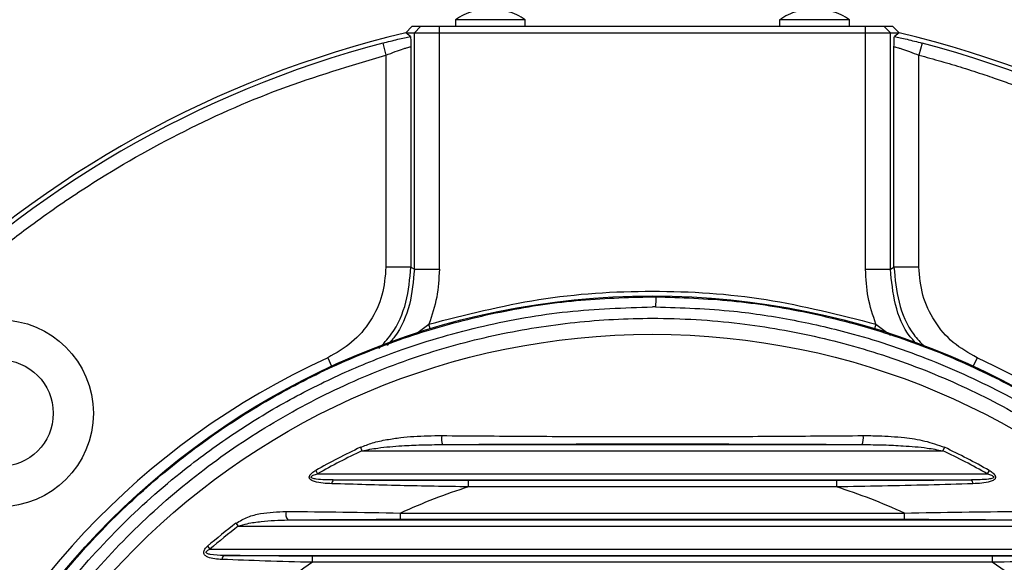
# Model space of a CAD drawing. Units: millimetres. Extents: x 14 to 388, y 94 to 286.
# Drawn here: x 127 to 132, y 145 to 148 of the extents above; entities that cross this region are included whole.
import ezdxf

# ---------------------------------------------------------------- set-up
doc = ezdxf.new("R2010")
doc.units = ezdxf.units.MM
doc.linetypes.add('CENTERX2', pattern=[20.32, 12.7, -2.54, 2.54, -2.54])
doc.layers.add('10', color=7, linetype='Continuous')
doc.styles.add('SLDTEXTSTYLE0', font='TXT', dxfattribs={"width": 0.7})
doc.styles.add('SLDTEXTSTYLE2', font='TXT', dxfattribs={"width": 0.7, "bigfont": 'bigfont'})
doc.dimstyles.new('SLDDIMSTYLE1', dxfattribs={"dimtxt": 4.244358, "dimasz": 2.5, "dimexe": 0, "dimexo": 0.0625, "dimgap": 1.061089, "dimtad": 0, "dimtih": 1, "dimtoh": 1, "dimlfac": 17.24, "dimrnd": 1e-09, "dimzin": 12, "dimdsep": 46, "dimtxsty": 'SLDTEXTSTYLE0', "dimsah": 1, "dimcen": 0, "dimadec": 0, "dimazin": 3, "dimtfac": 1, "dimtofl": 0, "dimtmove": 0, "dimatfit": 3, "dimfxl": 0, "dimfrac": 2, "dimtolj": 1, "dimtzin": 12, "dimarcsym": 0})
doc.dimstyles.new('SLDDIMSTYLE3', dxfattribs={"dimtxt": 4.244358, "dimasz": 2.5, "dimexe": 0, "dimexo": 0.0625, "dimgap": 1.061089, "dimtad": 0, "dimtih": 1, "dimtoh": 1, "dimlfac": 17.24, "dimrnd": 1e-09, "dimzin": 12, "dimdsep": 46, "dimtxsty": 'SLDTEXTSTYLE0', "dimsah": 1, "dimcen": 0, "dimadec": 0, "dimazin": 3, "dimtfac": 1, "dimtofl": 0, "dimtmove": 0, "dimatfit": 3, "dimfxl": 0, "dimfrac": 2, "dimtolj": 1, "dimtzin": 12, "dimarcsym": 0})

# ---------------------------------------------------------------- blocks, each defined once
blk = doc.blocks.new('_D')
at = {"layer": '10'}
for p, q in [((97.3619, 175.7746), (80.9303, 175.7746)), ((102.3223, 170.8141), (97.3619, 175.7746))]:
    blk.add_line(p, q, dxfattribs=at)
blk.add_solid([(102.3223, 170.8141), (100.8021, 172.8294), (100.3071, 172.3344)], dxfattribs=at)
at = {"layer": '10', "attachment_point": 1}
for s, insert, char_height, style in [('(球面)', (80.9303, 185.4884), 3.70417, 'SLDTEXTSTYLE2'), ('S', (82.1616, 180.5495), 3.7042, 'SLDTEXTSTYLE0'), ('R684', (84.6379, 180.5495), 3.70417, 'SLDTEXTSTYLE0')]:
    blk.add_mtext(s, dxfattribs=dict(at, insert=insert, char_height=char_height, style=style))
blk = doc.blocks.new('_D_2')
at = {"layer": '10'}
for p, q in [((117.29, 155.8465), (95.9195, 155.8465)), ((121.1484, 151.988), (117.29, 155.8465))]:
    blk.add_line(p, q, dxfattribs=at)
blk.add_solid([(121.1484, 151.988), (119.6282, 154.0033), (119.1332, 153.5083)], dxfattribs=at)
at = {"layer": '10', "char_height": 3.70417, "attachment_point": 1}
for s, insert, style in [('（柱面）', (95.9195, 165.5603), 'SLDTEXTSTYLE2'), ('%%c', (99.7505, 160.6214), 'SLDTEXTSTYLE0'), ('450', (104.4425, 160.6214), 'SLDTEXTSTYLE0')]:
    blk.add_mtext(s, dxfattribs=dict(at, insert=insert, style=style))

msp = doc.modelspace()

# ---------------------------------------------------------------- linework, layer by layer
at = {"color": 7, "linetype": 'Continuous', "lineweight": 25}
for p, q in [((129.25837, 147.59431), (129.22936, 147.5653)), ((129.29889, 147.59431), (129.25837, 147.59431)), ((129.2699, 147.5653), (129.29889, 147.59431)), ((129.38589, 147.59431), (129.29889, 147.59431)), ((129.38589, 147.5653), (129.38589, 147.59431)), ((131.36797, 147.59431), (129.38589, 147.59431)), ((129.46045, 147.62577), (129.46045, 147.59431)), ((129.78528, 147.62577), (129.46045, 147.62577)), ((129.78528, 147.59431), (129.78528, 147.62577)), ((130.96857, 147.62577), (130.96857, 147.59431)), ((131.2934, 147.62577), (130.96857, 147.62577)), ((131.2934, 147.59431), (131.2934, 147.62577)), ((131.36797, 147.5653), (131.36797, 147.59431)), ((131.45496, 147.59431), (131.36797, 147.59431)), ((131.48396, 147.5653), (131.45496, 147.59431)), ((131.49548, 147.59431), (131.45496, 147.59431)), ((131.52449, 147.5653), (131.49548, 147.59431)), ((129.22936, 147.5653), (129.22936, 147.565)), ((129.22936, 147.5653), (129.2699, 147.5653)), ((129.25161, 147.54793), (129.22987, 147.56512)), ((129.2699, 146.46454), (129.2699, 147.5653)), ((129.2699, 147.5653), (129.38589, 147.5653)), ((129.38589, 147.5653), (131.36797, 147.5653)), ((129.38589, 146.46454), (129.38589, 147.5653)), ((131.36797, 146.46454), (131.36797, 147.5653)), ((131.36797, 147.5653), (131.48396, 147.5653)), ((131.48396, 146.46454), (131.48396, 147.5653)), ((131.48396, 147.5653), (131.52449, 147.5653)), ((131.52399, 147.56512), (131.50225, 147.54793)), ((131.52449, 147.565), (131.52449, 147.5653)), ((129.12285, 147.51683), (129.13764, 147.46075)), ((129.25363, 147.50014), (129.25363, 146.475)), ((131.50023, 146.475), (131.50023, 147.50014)), ((131.631, 147.51683), (131.61622, 147.46075)), ((129.13764, 147.46075), (129.13764, 146.475)), ((131.61622, 146.475), (131.61622, 147.46075)), ((129.25363, 146.475), (129.13764, 146.475)), ((129.25363, 146.475), (129.2699, 146.46454)), ((129.2699, 146.46454), (129.38589, 146.46454)), ((131.36797, 146.46454), (131.48396, 146.46454)), ((131.48396, 146.46454), (131.50023, 146.475)), ((131.61622, 146.475), (131.50023, 146.475)), ((130.37693, 146.33692), (130.39228, 146.33689)), ((129.27568, 146.16233), (129.33743, 146.20938)), ((129.34385, 146.18806), (129.33743, 146.20938)), ((131.41643, 146.20938), (131.41, 146.18806)), ((131.41643, 146.20938), (131.48421, 146.15774)), ((128.86702, 146.05324), (128.88507, 146.01385)), ((131.88684, 146.05324), (131.86878, 146.01385)), ((129.0186, 145.63648), (129.0262, 145.62039)), ((129.0262, 145.62039), (131.72765, 145.62039)), ((129.40119, 145.64935), (131.35267, 145.64935)), ((131.73525, 145.63648), (131.72765, 145.62039)), ((128.81119, 145.52907), (128.81995, 145.51358)), ((131.94267, 145.52907), (131.93391, 145.51358)), ((128.81995, 145.51358), (131.93391, 145.51358)), ((128.89292, 145.48461), (131.86093, 145.48461)), ((129.52167, 145.45245), (129.52167, 145.48141)), ((131.23219, 145.48141), (129.52167, 145.48141)), ((131.23219, 145.48141), (131.23219, 145.45245)), ((131.23219, 145.45245), (129.52167, 145.45245)), ((128.68062, 145.29842), (132.07324, 145.29842)), ((129.20518, 145.30162), (129.20518, 145.33058)), ((129.20518, 145.33058), (131.54867, 145.33058)), ((129.20518, 145.30162), (131.54867, 145.30162)), ((131.54867, 145.30162), (131.54867, 145.33058)), ((128.44016, 145.28358), (128.451, 145.26946)), ((128.451, 145.26946), (132.30286, 145.26946)), ((128.30769, 145.17617), (128.31927, 145.16265)), ((128.31927, 145.16265), (132.43459, 145.16265)), ((128.38409, 145.13369), (132.36976, 145.13369)), ((128.79631, 145.10152), (128.79631, 145.13049)), ((131.95754, 145.13049), (128.79631, 145.13049)), ((131.95754, 145.13049), (131.95754, 145.10152)), ((131.95754, 145.10152), (128.79631, 145.10152))]:
    msp.add_line(p, q, dxfattribs=at)
for centre, radius in [((127.34178, 145.7947), 0.43503), ((130.37693, 142.75956), 3.40292), ((127.34178, 145.7947), 0.24854)]:
    msp.add_circle(centre, radius, dxfattribs=at)
for centre, radius, start, end in [((129.62287, 147.38549), 0.29002, 106.10211, 124.0558), ((129.62287, 147.38549), 0.29002, 55.9442, 73.89789), ((131.13099, 147.38549), 0.29002, 106.10211, 124.0558), ((131.13099, 147.38549), 0.29002, 55.9442, 73.89789), ((130.37693, 142.75956), 4.94056, 103.42496, 227.08218), ((130.37693, 142.75956), 4.94056, 312.91782, 76.57504), ((130.37693, 142.75956), 4.91979, 104.76792, 226.85681), ((130.37693, 142.75956), 4.91979, 313.14319, 75.23208), ((135.89421, 146.27097), 5.50233, 179.31356, 179.80294), ((130.37693, 142.75956), 3.62328, 114.62799, 201.79564), ((130.37693, 142.75956), 3.62328, 338.20436, 65.37201), ((129.47854, 145.67817), 0.08255, 171.13015, 200.43287), ((131.27531, 145.67817), 0.08255, 339.56713, 8.86985), ((130.37693, 142.75956), 3.18147, 115.2741, 119.48155), ((130.37693, 142.75956), 3.16367, 115.2741, 119.48155), ((130.37693, 142.75956), 3.16367, 60.51845, 64.7259), ((130.37693, 142.75956), 3.18147, 60.51845, 64.7259), ((128.90926, 145.46873), 0.02279, 135.82217, 183.67299), ((131.84459, 145.46873), 0.02279, 356.32701, 44.17783), ((130.37693, 142.75956), 2.82545, 107.61976, 114.50109), ((130.37693, 142.75956), 2.82545, 65.49891, 72.38024), ((128.72243, 145.32674), 0.0505, 166.59045, 214.1142), ((130.37693, 142.75956), 3.18147, 127.50019, 130.57195), ((130.37693, 142.75956), 3.16367, 127.50019, 130.57195), ((128.39758, 145.11616), 0.02212, 127.57224, 183.42874), ((130.37693, 142.75956), 2.82545, 124.01577, 127.94639), ((130.37693, 142.75956), 2.82545, 52.05361, 55.98423)]:
    msp.add_arc(centre, radius, start, end, dxfattribs=at)
msp.add_ellipse((130.37693, 142.77623), major_axis=(0, 3.56481), ratio=0.9999891, dxfattribs=at)
for points, knots in [([(129.12285, 147.51683), (129.14663, 147.52293), (129.18241, 147.53212), (129.22507, 147.54209), (129.24278, 147.54598), (129.25161, 147.54793)], [0, 0, 0, 0, 0.4985865, 0.7502928, 1, 1, 1, 1]), ([(129.25161, 147.54793), (129.25178, 147.54703), (129.25216, 147.54517), (129.25286, 147.53024), (129.25332, 147.51206), (129.25363, 147.50014)], [0, 0, 0, 0, 0.2395156, 0.5015671, 1, 1, 1, 1]), ([(131.50023, 147.50014), (131.50053, 147.51205), (131.501, 147.53023), (131.5017, 147.54518), (131.50207, 147.54704), (131.50225, 147.54793)], [0, 0, 0, 0, 0.4984154, 0.7604044, 1, 1, 1, 1]), ([(131.50225, 147.54793), (131.51107, 147.54599), (131.52879, 147.54209), (131.57145, 147.53212), (131.60723, 147.52293), (131.631, 147.51683)], [0, 0, 0, 0, 0.2496678, 0.5014127, 1, 1, 1, 1]), ([(129.13764, 147.46075), (129.15236, 147.46642), (129.18159, 147.4777), (129.21396, 147.48879), (129.23373, 147.49506), (129.2448, 147.49831), (129.25197, 147.50017), (129.25308, 147.50015), (129.25363, 147.50014)], [0, 0, 0, 0, 0.2542896, 0.5050376, 0.6321602, 0.7567007, 0.8791439, 1, 1, 1, 1]), ([(131.50023, 147.50014), (131.50078, 147.50015), (131.50188, 147.50017), (131.50905, 147.49831), (131.52012, 147.49506), (131.53989, 147.48879), (131.57226, 147.4777), (131.6015, 147.46642), (131.61622, 147.46075)], [0, 0, 0, 0, 0.1208504, 0.2432918, 0.3678342, 0.4949624, 0.7457104, 1, 1, 1, 1]), ([(125.51513, 142.75956), (125.51834, 142.90146), (125.52197, 143.06196), (125.53883, 143.24018), (125.54464, 143.29562), (125.55111, 143.35099), (125.55821, 143.40628), (125.56595, 143.46148), (125.57184, 143.50019), (125.57767, 143.53702), (125.58816, 143.60096), (125.60594, 143.69758), (125.62889, 143.80675), (125.65087, 143.90174), (125.67016, 143.97835), (125.68721, 144.042), (125.70087, 144.09093), (125.71504, 144.13971), (125.72972, 144.18835), (125.7449, 144.23682), (125.75594, 144.27078), (125.76665, 144.30312), (125.78905, 144.36963), (125.82736, 144.4759), (125.87722, 144.60212), (125.93605, 144.7406), (126.00178, 144.88225), (126.06897, 145.01424), (126.11184, 145.09354), (126.14961, 145.16138), (126.19258, 145.23602), (126.25222, 145.33415), (126.3047, 145.41604), (126.34847, 145.48169), (126.38269, 145.53165), (126.41753, 145.58118), (126.45298, 145.63027), (126.48904, 145.67892), (126.51463, 145.71255), (126.53763, 145.74235), (126.61275, 145.83868), (126.74445, 145.9952), (126.93329, 146.1947), (127.11805, 146.37047), (127.30322, 146.52892), (127.50453, 146.6849), (127.78557, 146.88004), (128.1688, 147.10055), (128.64152, 147.31352), (128.97226, 147.41167), (129.13764, 147.46075)], [0, 0, 0, 0, 0.0666686, 0.0754024, 0.0841361, 0.0928695, 0.1016028, 0.1103359, 0.1190687, 0.1200064, 0.1278616, 0.1495236, 0.1661754, 0.1802925, 0.1953461, 0.2033053, 0.2112644, 0.2192234, 0.2271824, 0.2351413, 0.2431001, 0.2439618, 0.2511553, 0.2760851, 0.2970488, 0.3149367, 0.3467978, 0.3704204, 0.3845442, 0.389166, 0.4069114, 0.4250233, 0.4431351, 0.4526224, 0.4621096, 0.4715968, 0.4810841, 0.4905712, 0.5000584, 0.5009458, 0.5082638, 0.5574765, 0.5970143, 0.6373252, 0.6772803, 0.7115089, 0.7569919, 0.8379946, 0.9189973, 1, 1, 1, 1]), ([(131.61622, 147.46075), (131.65047, 147.45149), (131.71896, 147.43297), (131.82089, 147.40235), (131.903, 147.37587), (131.97649, 147.35085), (132.06193, 147.32051), (132.18072, 147.27519), (132.30722, 147.2224), (132.4231, 147.17027), (132.52577, 147.1212), (132.6288, 147.06892), (132.73069, 147.01414), (132.83142, 146.95685), (132.92188, 146.90249), (133.00888, 146.84769), (133.11174, 146.7801), (133.21884, 146.70514), (133.32926, 146.62294), (133.43056, 146.54361), (133.53879, 146.45374), (133.64502, 146.35996), (133.74734, 146.26437), (133.84318, 146.1696), (133.93791, 146.07056), (134.04319, 145.9542), (134.1406, 145.83858), (134.30101, 145.63519), (134.42202, 145.46172), (134.52454, 145.29647), (134.55583, 145.24458), (134.58647, 145.19232), (134.61645, 145.13967), (134.64577, 145.08666), (134.666, 145.04895), (134.68574, 145.01157), (134.72491, 144.93618), (134.77812, 144.82708), (134.83589, 144.69851), (134.8883, 144.5739), (134.93767, 144.44598), (134.99138, 144.29324), (135.04238, 144.13182), (135.09167, 143.95113), (135.13284, 143.77395), (135.16646, 143.601), (135.18954, 143.45394), (135.20501, 143.33361), (135.21519, 143.24037), (135.2229, 143.15447), (135.22801, 143.0843), (135.23203, 143.01764), (135.23534, 142.94749), (135.23758, 142.87236), (135.23858, 142.80982), (135.23868, 142.77456), (135.23872, 142.75956)], [0, 0, 0, 0, 0.0166718, 0.0333433, 0.0500146, 0.057215, 0.0698271, 0.0926211, 0.1169596, 0.1342357, 0.1523342, 0.1704324, 0.1885305, 0.2066965, 0.2248862, 0.2381271, 0.2550158, 0.2827248, 0.2995495, 0.3197042, 0.3431886, 0.3656507, 0.3862888, 0.40899, 0.4289827, 0.4506911, 0.4827262, 0.5000129, 0.5724297, 0.5819205, 0.5914119, 0.6009028, 0.6103933, 0.6198833, 0.629373, 0.6305021, 0.6397503, 0.6692998, 0.6875313, 0.7059875, 0.7328264, 0.7519555, 0.7820771, 0.81236, 0.8399539, 0.8675476, 0.8951411, 0.9098985, 0.9245599, 0.9392207, 0.9504289, 0.9576226, 0.9706053, 0.9834303, 0.9929472, 1, 1, 1, 1]), ([(129.13764, 146.475), (129.13401, 146.43094), (129.12675, 146.34277), (129.06904, 146.22172), (128.98306, 146.11851), (128.90574, 146.07502), (128.86702, 146.05324)], [0, 0, 0, 0, 0.249519, 0.4993178, 0.7492686, 1, 1, 1, 1]), ([(129.10475, 146.09585), (129.12479, 146.11723), (129.18249, 146.17878), (129.23898, 146.31072), (129.24874, 146.42026), (129.25363, 146.475)], [0, 0, 0, 0, 0.21021561, 0.60533138, 1, 1, 1, 1]), ([(129.2699, 146.46454), (129.26484, 146.40976), (129.25473, 146.30012), (129.20433, 146.17746), (129.15495, 146.12377), (129.14292, 146.1107)], [0, 0, 0, 0, 0.4304019, 0.8612667, 1, 1, 1, 1]), ([(129.38589, 146.46454), (129.38382, 146.42088), (129.37967, 146.33354), (129.35151, 146.25077), (129.33743, 146.20938)], [0, 0, 0, 0, 0.5, 1, 1, 1, 1]), ([(131.41643, 146.20938), (131.40233, 146.25083), (131.37417, 146.3336), (131.37003, 146.42094), (131.36797, 146.46454)], [0, 0, 0, 0, 0.5007078, 1, 1, 1, 1]), ([(131.59885, 146.12464), (131.59107, 146.13324), (131.54629, 146.18273), (131.49943, 146.30036), (131.48911, 146.40984), (131.48396, 146.46454)], [0, 0, 0, 0, 0.0952017, 0.5478439, 1, 1, 1, 1]), ([(131.50023, 146.475), (131.50521, 146.42004), (131.51516, 146.31028), (131.56936, 146.18214), (131.62362, 146.12391), (131.64033, 146.10598)], [0, 0, 0, 0, 0.4097593, 0.8182478, 1, 1, 1, 1]), ([(131.88684, 146.05324), (131.8483, 146.0749), (131.77117, 146.11824), (131.68519, 146.22115), (131.62719, 146.34231), (131.61988, 146.43072), (131.61622, 146.475)], [0, 0, 0, 0, 0.249519, 0.4993178, 0.7492686, 1, 1, 1, 1]), ([(129.33743, 146.20938), (129.50694, 146.25283), (129.8478, 146.34021), (130.37693, 146.37384), (130.90605, 146.34021), (131.24691, 146.25283), (131.41643, 146.20938)], [0, 0, 0, 0, 0.2486569, 0.5, 0.7513431, 1, 1, 1, 1]), ([(126.81553, 142.75956), (126.81655, 142.83495), (126.81835, 142.96759), (126.83549, 143.1661), (126.86097, 143.35458), (126.89943, 143.55303), (126.94875, 143.74757), (127.00737, 143.93384), (127.09323, 144.1634), (127.21615, 144.42882), (127.39367, 144.731), (127.59685, 145.01062), (127.83102, 145.27409), (128.08774, 145.51134), (128.37015, 145.72472), (128.67018, 145.90797), (128.98998, 146.0621), (129.32306, 146.18376), (129.66883, 146.27143), (130.02091, 146.32665), (130.2584, 146.3335), (130.37693, 146.33692)], [0, 0, 0, 0, 0.040962, 0.0720619, 0.1081877, 0.144217, 0.1817248, 0.2169794, 0.2499797, 0.3143516, 0.3747586, 0.4386351, 0.4998226, 0.5633834, 0.6250573, 0.6880349, 0.7497505, 0.8127659, 0.8750406, 0.9376386, 1, 1, 1, 1]), ([(130.39228, 146.33689), (130.51046, 146.33298), (130.74732, 146.32514), (131.09831, 146.26869), (131.44301, 146.17993), (131.77476, 146.05744), (132.09306, 145.90279), (132.39162, 145.71927), (132.67279, 145.50571), (132.91111, 145.28443), (133.11396, 145.05975), (133.28242, 144.84133), (133.43388, 144.60963), (133.56828, 144.36465), (133.67012, 144.13835), (133.74742, 143.93107), (133.80555, 143.74592), (133.85455, 143.55238), (133.89295, 143.35421), (133.91845, 143.16544), (133.93554, 142.96686), (133.93732, 142.83451), (133.93832, 142.75956)], [0, 0, 0, 0, 0.0623582, 0.1249727, 0.1872799, 0.2503479, 0.3119908, 0.3749115, 0.4366297, 0.5002571, 0.5488148, 0.5990931, 0.6486355, 0.6980776, 0.7500933, 0.7829767, 0.8181061, 0.8554801, 0.8914889, 0.9279035, 0.9591695, 1, 1, 1, 1]), ([(130.35911, 139.27604), (130.23759, 139.28029), (129.98852, 139.28902), (129.61625, 139.35319), (129.24762, 139.45575), (128.89304, 139.5977), (128.55749, 139.77734), (128.24417, 139.99104), (127.95365, 140.23829), (127.69095, 140.51788), (127.45892, 140.826), (127.26009, 141.15992), (127.09911, 141.51696), (126.97784, 141.89266), (126.89838, 142.28227), (126.86432, 142.68159), (126.8759, 143.08554), (126.93349, 143.48721), (127.03867, 143.88123), (127.18929, 144.26261), (127.38262, 144.62377), (127.61749, 144.95917), (127.88917, 145.26533), (128.16676, 145.51349), (128.43716, 145.70941), (128.6872, 145.86051), (128.94605, 145.98883), (129.24487, 146.10821), (129.59028, 146.20722), (129.9809, 146.27663), (130.24507, 146.2855), (130.37693, 146.28992)], [0, 0, 0, 0, 0.0325911, 0.0668054, 0.1011295, 0.1353467, 0.1695325, 0.2038235, 0.2380141, 0.2731594, 0.3084122, 0.3435627, 0.379852, 0.4162526, 0.4525452, 0.4898043, 0.5271797, 0.5644385, 0.6020753, 0.6398334, 0.6774665, 0.7146575, 0.7519719, 0.7891568, 0.8158391, 0.8425212, 0.8681604, 0.8937992, 0.9291601, 0.9646409, 1, 1, 1, 1]), ([(130.39191, 146.28989), (130.51343, 146.28578), (130.7294, 146.27846), (131.03636, 146.23087), (131.3442, 146.15957), (131.67518, 146.04778), (132.02128, 145.88787), (132.32026, 145.70856), (132.57392, 145.52114), (132.81238, 145.31358), (133.0522, 145.06045), (133.28254, 144.75801), (133.48173, 144.4287), (133.64467, 144.0747), (133.76885, 143.70018), (133.85138, 143.31137), (133.88864, 142.91242), (133.88028, 142.50841), (133.82589, 142.10639), (133.72392, 141.71169), (133.57651, 141.3293), (133.38618, 140.9667), (133.15408, 140.62945), (132.88493, 140.32109), (132.58379, 140.04729), (132.25439, 139.81243), (131.90296, 139.61741), (131.53443, 139.46446), (131.15379, 139.35612), (130.76715, 139.29088), (130.50026, 139.27553), (130.36448, 139.27602), (130.35911, 139.27604)], [0, 0, 0, 0, 0.03253174, 0.05781461, 0.08309754, 0.11723658, 0.15148344, 0.18562655, 0.21125398, 0.23688187, 0.27145588, 0.3061325, 0.34071116, 0.37690968, 0.41321904, 0.4494208, 0.48660907, 0.52391354, 0.5611015, 0.59865585, 0.63633077, 0.67388062, 0.71101124, 0.74826456, 0.78538859, 0.82144172, 0.85761528, 0.89366278, 0.92859124, 0.96363539, 0.99856165, 1, 1, 1, 1]), ([(130.39191, 146.28989), (130.38942, 146.2899), (130.38442, 146.28992), (130.37942, 146.28992), (130.37693, 146.28992)], [0, 0, 0, 0, 0.499982, 1, 1, 1, 1]), ([(130.37523, 139.34773), (130.23955, 139.35238), (129.97853, 139.36132), (129.59752, 139.43091), (129.23656, 139.53504), (128.8895, 139.67785), (128.56127, 139.85766), (128.25504, 140.07095), (127.97187, 140.3169), (127.7166, 140.59413), (127.4919, 140.89881), (127.29997, 141.2286), (127.14535, 141.58083), (127.02988, 141.95111), (126.95561, 142.33482), (126.92608, 142.72781), (126.94157, 143.1251), (127.00239, 143.51971), (127.11003, 143.90635), (127.26237, 144.2801), (127.45663, 144.63338), (127.69153, 144.96074), (127.96229, 145.25879), (128.26372, 145.52204), (128.59202, 145.74627), (128.94093, 145.93081), (129.29857, 146.07091), (129.65878, 146.16704), (130.01572, 146.2237), (130.39228, 146.24381), (130.77356, 146.22125), (131.15443, 146.15439), (131.51519, 146.0499), (131.86207, 145.90762), (132.19016, 145.72818), (132.49628, 145.51537), (132.7795, 145.26986), (133.03496, 144.99302), (133.25994, 144.68862), (133.45224, 144.35902), (133.60728, 144.00685), (133.72318, 143.63646), (133.79785, 143.25255), (133.82774, 142.85927), (133.81253, 142.46162), (133.75191, 142.06668), (133.64443, 141.6798), (133.49225, 141.30586), (133.29815, 140.95247), (133.06349, 140.62508), (132.79305, 140.32704), (132.49196, 140.06375), (132.16402, 139.83941), (131.81547, 139.65476), (131.4578, 139.51412), (131.09708, 139.41817), (130.73916, 139.35901), (130.49755, 139.35148), (130.37693, 139.34773)], [0, 0, 0, 0, 0.0184737, 0.0355374, 0.052656, 0.0697213, 0.0868173, 0.1039662, 0.1210648, 0.1386067, 0.156202, 0.1737465, 0.191886, 0.210081, 0.2282222, 0.2468742, 0.2655843, 0.2842361, 0.3030802, 0.3219849, 0.3408266, 0.3594233, 0.3780817, 0.3966749, 0.4146879, 0.4327612, 0.4507713, 0.4671523, 0.4835814, 0.4999616, 0.5184354, 0.535488, 0.5525955, 0.5696497, 0.5867347, 0.6038725, 0.6209601, 0.6385066, 0.6561065, 0.6736556, 0.6918112, 0.7100223, 0.7281795, 0.7468476, 0.7655739, 0.7842417, 0.803084, 0.8219871, 0.8408269, 0.8594053, 0.8780452, 0.8966201, 0.9146179, 0.932676, 0.950671, 0.9670982, 0.9835737, 1, 1, 1, 1]), ([(129.0186, 145.63648), (129.03715, 145.64373), (129.07741, 145.65947), (129.14069, 145.67259), (129.20496, 145.68209), (129.2683, 145.68774), (129.33194, 145.69075), (129.37528, 145.69085), (129.39698, 145.69089)], [0, 0, 0, 0, 0.1533378, 0.3328175, 0.5013332, 0.6612505, 0.8304184, 1, 1, 1, 1]), ([(129.39698, 145.69089), (129.52727, 145.69), (129.78765, 145.68821), (130.18084, 145.68603), (130.57327, 145.68603), (130.96639, 145.68821), (131.22669, 145.69), (131.35687, 145.69089)], [0, 0, 0, 0, 0.2003141, 0.4003211, 0.5997993, 0.7998426, 1, 1, 1, 1]), ([(131.35687, 145.69089), (131.38087, 145.69081), (131.42444, 145.69066), (131.48836, 145.68756), (131.55993, 145.68082), (131.64376, 145.66905), (131.70479, 145.64733), (131.73525, 145.63648)], [0, 0, 0, 0, 0.1876358, 0.3406912, 0.5010155, 0.7508573, 1, 1, 1, 1]), ([(129.0262, 145.62039), (129.0507, 145.62496), (129.11226, 145.63646), (129.20421, 145.6435), (129.30468, 145.64838), (129.36777, 145.64901), (129.40119, 145.64935)], [0, 0, 0, 0, 0.1978888, 0.4973433, 0.7336975, 1, 1, 1, 1]), ([(129.40119, 145.64935), (129.52909, 145.65014), (129.78256, 145.6517), (130.17984, 145.65211), (130.57427, 145.65211), (130.97147, 145.6517), (131.22486, 145.65014), (131.35267, 145.64935)], [0, 0, 0, 0, 0.1974249, 0.3912685, 0.6088614, 0.8027127, 1, 1, 1, 1]), ([(131.35267, 145.64935), (131.38624, 145.64901), (131.44959, 145.64838), (131.55017, 145.64347), (131.64195, 145.6364), (131.70325, 145.62495), (131.72765, 145.62039)], [0, 0, 0, 0, 0.2675363, 0.5048021, 0.8028762, 1, 1, 1, 1]), ([(128.88652, 145.46727), (128.85867, 145.46837), (128.82374, 145.46974), (128.79182, 145.48219), (128.78487, 145.48824), (128.78222, 145.49196), (128.78096, 145.49632), (128.78132, 145.50082), (128.78302, 145.5051), (128.7867, 145.51081), (128.7957, 145.51967), (128.80514, 145.5254), (128.81119, 145.52907)], [0, 0, 0, 0, 0.4980476, 0.6246996, 0.6578389, 0.6892008, 0.7211458, 0.7529415, 0.7796099, 0.8086425, 0.8774526, 1, 1, 1, 1]), ([(131.94267, 145.52907), (131.94867, 145.52543), (131.95807, 145.51973), (131.96706, 145.51092), (131.97078, 145.50521), (131.97249, 145.50094), (131.97295, 145.49641), (131.97167, 145.49204), (131.96902, 145.48827), (131.96202, 145.48217), (131.93005, 145.46974), (131.89513, 145.46837), (131.86733, 145.46727)], [0, 0, 0, 0, 0.1216403, 0.1905337, 0.219612, 0.2463131, 0.2780248, 0.3102318, 0.3417392, 0.3754711, 0.5027796, 1, 1, 1, 1]), ([(128.89292, 145.48461), (128.86651, 145.48496), (128.83318, 145.48541), (128.79892, 145.49068), (128.79181, 145.49465), (128.79041, 145.49604), (128.78988, 145.49721), (128.78976, 145.49808), (128.78991, 145.49897), (128.79042, 145.50012), (128.79158, 145.50154), (128.79452, 145.50391), (128.80377, 145.50876), (128.81297, 145.5115), (128.81995, 145.51358)], [0, 0, 0, 0, 0.5555536, 0.7011881, 0.7228949, 0.7399582, 0.7473237, 0.7543322, 0.7613876, 0.7688862, 0.7835208, 0.8015049, 0.8495894, 1, 1, 1, 1]), ([(129.52167, 145.48141), (129.45072, 145.48146), (129.30761, 145.48154), (129.09664, 145.48237), (128.95944, 145.48388), (128.89292, 145.48461)], [0, 0, 0, 0, 0.3362778, 0.6782388, 1, 1, 1, 1]), ([(131.86093, 145.48461), (131.79442, 145.48388), (131.65723, 145.48237), (131.44626, 145.48154), (131.30315, 145.48146), (131.23219, 145.48141)], [0, 0, 0, 0, 0.3217439, 0.6636781, 1, 1, 1, 1]), ([(131.93391, 145.51358), (131.94086, 145.51151), (131.95004, 145.50877), (131.95927, 145.50395), (131.96222, 145.50159), (131.9634, 145.50017), (131.96393, 145.49902), (131.96409, 145.49812), (131.96399, 145.49725), (131.96347, 145.49607), (131.96207, 145.49466), (131.95492, 145.49066), (131.92063, 145.48542), (131.8873, 145.48497), (131.86093, 145.48461)], [0, 0, 0, 0, 0.1499035, 0.1979693, 0.2159849, 0.2306569, 0.238234, 0.2453424, 0.2523833, 0.259769, 0.2768703, 0.2986545, 0.4452862, 1, 1, 1, 1]), ([(129.52167, 145.45245), (129.41518, 145.45422), (129.20142, 145.45777), (128.99175, 145.4641), (128.88652, 145.46727)], [0, 0, 0, 0, 0.498153, 1, 1, 1, 1]), ([(131.86733, 145.46727), (131.79862, 145.46512), (131.65939, 145.46077), (131.44615, 145.45599), (131.30312, 145.45362), (131.23219, 145.45245)], [0, 0, 0, 0, 0.3293665, 0.6674284, 1, 1, 1, 1]), ([(128.44016, 145.28358), (128.45827, 145.29396), (128.49457, 145.31477), (128.57356, 145.33428), (128.63348, 145.33679), (128.67331, 145.33845)], [0, 0, 0, 0, 0.2501693, 0.5016016, 1, 1, 1, 1]), ([(128.451, 145.26946), (128.46483, 145.27365), (128.49972, 145.28424), (128.55615, 145.29186), (128.61884, 145.29728), (128.65999, 145.29804), (128.68062, 145.29842)], [0, 0, 0, 0, 0.1851553, 0.4672914, 0.7330069, 1, 1, 1, 1]), ([(128.67331, 145.33845), (128.76105, 145.33757), (128.93614, 145.3358), (129.11564, 145.33232), (129.20518, 145.33058)], [0, 0, 0, 0, 0.501159, 1, 1, 1, 1]), ([(128.68062, 145.29842), (128.73655, 145.29911), (128.84966, 145.30052), (129.02575, 145.30145), (129.14482, 145.30156), (129.20518, 145.30162)], [0, 0, 0, 0, 0.3253254, 0.6579844, 1, 1, 1, 1]), ([(131.54867, 145.33058), (131.63821, 145.33232), (131.81771, 145.3358), (131.9928, 145.33757), (132.08055, 145.33845)], [0, 0, 0, 0, 0.498841, 1, 1, 1, 1]), ([(131.54867, 145.30162), (131.60903, 145.30156), (131.72809, 145.30145), (131.90418, 145.30052), (132.0173, 145.29911), (132.07324, 145.29842)], [0, 0, 0, 0, 0.3419857, 0.6746521, 1, 1, 1, 1]), ([(128.3755, 145.11483), (128.35242, 145.11613), (128.32346, 145.11776), (128.29793, 145.13154), (128.29144, 145.13951), (128.28941, 145.1472), (128.29105, 145.15544), (128.29666, 145.16582), (128.30329, 145.17204), (128.30769, 145.17617)], [0, 0, 0, 0, 0.4977152, 0.6245919, 0.6921598, 0.75275, 0.8152107, 0.8774955, 1, 1, 1, 1]), ([(128.38409, 145.13369), (128.36258, 145.13396), (128.33583, 145.1343), (128.30886, 145.14067), (128.30302, 145.1446), (128.30163, 145.14679), (128.30128, 145.14842), (128.30157, 145.1501), (128.30285, 145.15255), (128.30827, 145.15768), (128.31453, 145.16051), (128.31927, 145.16265)], [0, 0, 0, 0, 0.5712842, 0.7101844, 0.7545381, 0.772266, 0.7884621, 0.8043394, 0.8217633, 0.8652033, 1, 1, 1, 1]), ([(128.79631, 145.10152), (128.72217, 145.10341), (128.57916, 145.10705), (128.4417, 145.1123), (128.3755, 145.11483)], [0, 0, 0, 0, 0.5184526, 1, 1, 1, 1]), ([(128.79631, 145.13049), (128.72639, 145.13058), (128.58649, 145.13077), (128.45158, 145.13271), (128.38409, 145.13369)], [0, 0, 0, 0, 0.4998195, 1, 1, 1, 1]), ([(132.36976, 145.13369), (132.30228, 145.13271), (132.16736, 145.13077), (132.02746, 145.13058), (131.95754, 145.13049)], [0, 0, 0, 0, 0.5001805, 1, 1, 1, 1]), ([(132.37835, 145.11483), (132.31216, 145.1123), (132.17469, 145.10705), (132.03168, 145.10341), (131.95754, 145.10152)], [0, 0, 0, 0, 0.48154745, 1, 1, 1, 1])]:
    msp.add_open_spline(points, degree=3, knots=knots, dxfattribs=at)
at = {"layer": '10', "linetype": 'CENTERX2'}
for radius in [39.67517, 13.05104]:
    msp.add_circle((130.37693, 142.75956), radius, dxfattribs=at)

# ---------------------------------------------------------------- dimensions: what is measured, and where the dimension line sits
at = {"layer": '10'}
dim = msp.add_radius_dim(center=(130.37693, 142.75956), mpoint=(102.32234, 170.81414), text='(球面)\\PS<>', dimstyle='SLDDIMSTYLE1', dxfattribs=at)
dim.commit()
dim.dimension.update_dxf_attribs({"geometry": '_D', "text_midpoint": (88.35237, 180.71345), "dimtype": 164})
dim = msp.add_diameter_dim_2p(p1=(139.60541, 133.53107), p2=(121.14845, 151.98804), text='（柱面）\\P<>', dimstyle='SLDDIMSTYLE3', dxfattribs=at)
dim.commit()
dim.dimension.update_dxf_attribs({"geometry": '_D_2', "text_midpoint": (105.81097, 160.78541), "dimtype": 163})

doc.saveas('drawing.dxf')
